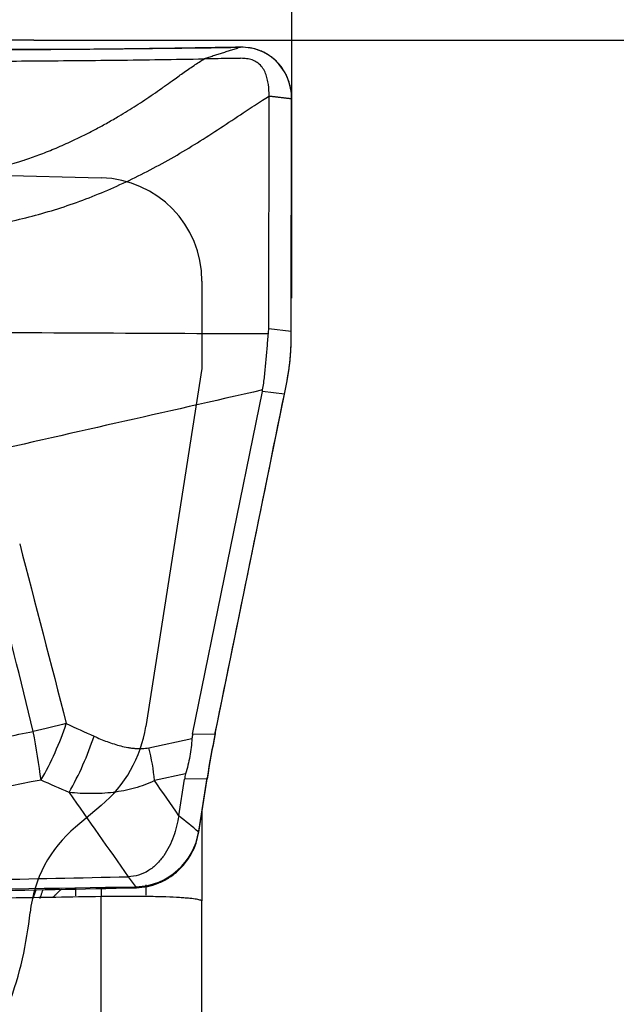
# Model space of a CAD drawing. Units: millimetres. Extents: x 201 to 298, y 191 to 309.
# Drawn here: x 275 to 280, y 262 to 269 of the extents above; entities that cross this region are included whole.
import ezdxf

# ---------------------------------------------------------------- set-up
doc = ezdxf.new("R2010")
doc.units = ezdxf.units.MM
for name, color, linetype in [('1', 4, 'Continuous'), ('2', 7, 'Continuous'), ('81', 3, 'Continuous'), ('CUT', 1, 'Continuous'), ('NOCUT', 7, 'Continuous')]:
    doc.layers.add(name, color=color, linetype=linetype)
doc.styles.add('cesky', font='simplex.shx')
doc.dimstyles.get("Standard").update_dxf_attribs({"dimtxt": 0.18, "dimasz": 0.18, "dimexe": 0.18, "dimexo": 0.0625, "dimgap": 0.09, "dimtad": 0, "dimtih": 1, "dimtoh": 1, "dimdec": 4, "dimzin": 0, "dimdsep": 46, "dimtxsty": 'Standard', "dimcen": 0.09, "dimadec": 0, "dimazin": 0, "dimtfac": 1, "dimtdec": 4, "dimtofl": 0, "dimtmove": 0, "dimatfit": 3, "dimfxl": 1, "dimtolj": 1, "dimtzin": 0, "dimarcsym": 0})

# ---------------------------------------------------------------- blocks, each defined once
blk = doc.blocks.new('*D8')
at = {"color": 254, "lineweight": -2, "transparency": 16777216}
for p, q in [((277.1442, 271.1312), (277.1442, 295.0739)), ((275.1442, 269.1312), (251.2015, 269.1312))]:
    blk.add_line(p, q, dxfattribs=at)
blk.add_arc((277.1442, 269.1312), 24.9427, 98.04644, 171.95356, dxfattribs=at)
at = {"color": 254, "lineweight": 13, "transparency": 16777216}
for points in [[(273.6119, 294.4102), (273.6938, 293.2464), (277.1442, 294.0739)], [(253.029, 272.5816), (251.8652, 272.6635), (252.2015, 269.1312)]]:
    blk.add_solid(points, dxfattribs=at)
at = {"layer": 'Defpoints', "color": 0, "lineweight": 13, "transparency": 16777216}
for p in [(255.5432, 281.6025), (277.1442, 271.1312), (275.1442, 269.1312), (279.1442, 269.1312), (277.1442, 267.1312)]:
    blk.add_point(p, dxfattribs=at)
at = {"color": 254, "transparency": 16777216, "insert": (255.7948, 290.4806), "char_height": 3.5, "attachment_point": 5, "rotation": 45, "style": 'cesky'}
blk.add_mtext('\\A1;90°', dxfattribs=at)

msp = doc.modelspace()

# ---------------------------------------------------------------- linework, layer by layer
at = {"layer": '1'}
for p, q in [((276.9647, 266.8954), (276.9675, 268.6975)), ((277.1394, 266.8734), (277.1422, 268.677)), ((276.9647, 266.8954), (277.1394, 266.8734)), ((276.3744, 263.7494), (276.9159, 266.4076)), ((276.5505, 263.7538), (277.0867, 266.386)), ((277.0867, 266.386), (276.9159, 266.4076)), ((276.0359, 263.6455), (276.37, 263.7172)), ((276.3744, 263.7494), (276.5505, 263.7538)), ((276.3208, 263.4422), (276.0805, 263.3907)), ((276.2672, 263.1185), (276.3115, 263.4008)), ((276.4876, 263.4052), (276.3115, 263.4008)), ((276.4227, 262.9919), (276.4876, 263.4052)), ((276.4471, 263.1473), (276.4471, 262.4591)), ((275.4673, 262.5596), (275.4673, 262.4984)), ((275.6663, 262.5637), (275.6663, 262.4948)), ((276.0114, 262.5826), (276.0114, 262.5016)), ((275.6671, 253.8111), (275.6671, 262.4914)), ((276.4471, 253.5017), (276.4471, 262.455))]:
    msp.add_line(p, q, dxfattribs=at)
for centre, major_axis, ratio, start_param, end_param in [((272.6586, 267.2938), (-4.3038, 0.4442), 0.322854, 3.145485, 3.174391), ((276.9334, 266.7536), (-0.0201, -1.4084), 0.145554, 1.609203, 1.658045), ((276.9708, 266.7488), (-0.2356, -1.3813), 0.128897, 1.32709, 1.403302), ((271.3155, 267.4635), (-5.6014, 1.051), 0.2387, 3.137892, 3.146304), ((275.0684, 263.7006), (-0.7746, -0.2), 0.063464, 4.259972, 4.603618), ((275.0684, 263.7006), (0.1391, -0.7878), 0.10358, 1.152872, 1.642204), ((275.0684, 263.7006), (-0.3316, -0.728), 0.320803, 1.286089, 1.895742), ((280.5048, 263.6327), (-4.1352, 0.0734), 0.238231, 6.239067, 6.271847), ((276.6419, 263.5368), (-0.1783, -1.0044), 0.127828, 4.51737, 4.866436), ((279.5601, 263.6092), (-3.2512, -0.2816), 0.300753, 6.167605, 6.208991)]:
    msp.add_ellipse(centre, major_axis=major_axis, ratio=ratio, start_param=start_param, end_param=end_param, dxfattribs=at)
for points, knots in [([(276.7471, 269.0751), (276.6947, 269.0743), (276.6423, 269.0735), (276.5376, 269.0719), (276.4852, 269.071), (276.328, 269.0686), (276.2231, 269.0669), (275.9108, 269.0624), (275.7053, 269.0601), (275.4013, 269.0572), (275.3006, 269.0564), (275.1506, 269.0552), (275.1008, 269.0549), (275.0016, 269.0542), (274.9521, 269.0538), (274.8042, 269.0528), (274.7061, 269.0522), (274.5587, 269.051), (274.5096, 269.0506), (274.4112, 269.0497), (274.3619, 269.0492), (273.5246, 269.0403), (272.7295, 269.0248), (271.5261, 268.9955), (271.1232, 268.9848), (270.3139, 268.962), (269.9074, 268.9499), (268.6837, 268.9124), (267.8623, 268.8857), (267.0353, 268.8595)], [0, 0, 0, 0, 0.015625, 0.015625, 0.03125, 0.03125, 0.0625, 0.0625, 0.125, 0.125, 0.15625, 0.15625, 0.171875, 0.171875, 0.1875, 0.1875, 0.21875, 0.21875, 0.234375, 0.234375, 0.25, 0.25, 0.5, 0.5, 0.625, 0.625, 0.75, 0.75, 1, 1, 1, 1]), ([(277.1422, 268.677), (277.1423, 268.7034), (277.1388, 268.743), (277.1268, 268.7943), (277.1142, 268.8317), (277.098, 268.8675), (277.0784, 268.9015), (277.0554, 268.9333), (277.0293, 268.9625), (277.0053, 268.9845), (276.9873, 268.9985), (276.9768, 269.0061), (276.9606, 269.0171), (276.9354, 269.032), (276.8881, 269.0536), (276.8253, 269.0714), (276.7731, 269.0755), (276.7471, 269.0751)], [0, 0, 0, 0, 0.125, 0.1875, 0.25, 0.3125, 0.375, 0.4375, 0.5, 0.5625, 0.59375, 0.609375, 0.625, 0.6875, 0.75, 0.875, 1, 1, 1, 1]), ([(271.419, 268.9077), (271.583, 268.9119), (271.7468, 268.916), (272.3442, 268.9304), (272.9919, 268.9444), (273.8494, 268.958), (274.2762, 268.9629), (274.5422, 268.9652), (274.6484, 268.966), (274.8611, 268.9675), (275.0216, 268.9685), (275.2377, 268.9701), (275.4554, 268.9718), (275.6764, 268.974), (275.8989, 268.9765), (276.0111, 268.978), (276.2368, 268.9812), (276.3504, 268.983), (276.4639, 268.9848), (276.464, 268.9848), (276.464, 268.9848)], [0, 0, 0, 0, 0.097215, 0.097215, 0.355142, 0.484106, 0.61307, 0.61307, 0.645311, 0.677552, 0.742033, 0.742033, 0.806515, 0.870997, 0.870997, 0.935479, 0.935479, 0.999961, 0.999961, 1, 1, 1, 1]), ([(273.8464, 267.8522), (273.8632, 267.8578), (273.8968, 267.8689), (273.9472, 267.8852), (273.9977, 267.9014), (274.0483, 267.9173), (274.099, 267.933), (274.1497, 267.9484), (274.2006, 267.9637), (274.2515, 267.9787), (274.3026, 267.9935), (274.3649, 268.0112), (274.4403, 268.0321), (274.5309, 268.0563), (274.627, 268.0812), (274.7106, 268.1021), (274.7787, 268.1192), (274.8287, 268.132), (274.8756, 268.1444), (274.9197, 268.1564), (274.9607, 268.1678), (274.9989, 268.1789), (275.0343, 268.1895), (275.0668, 268.1997), (275.1066, 268.2127), (275.155, 268.2297), (275.2132, 268.2515), (275.2726, 268.2751), (275.3332, 268.3006), (275.3949, 268.3278), (275.4654, 268.3604), (275.5442, 268.3987), (275.6308, 268.4435), (275.7176, 268.491), (275.7976, 268.5372), (275.871, 268.5815), (275.9376, 268.6232), (276.0039, 268.6664), (276.07, 268.711), (276.1212, 268.7466), (276.1698, 268.7818), (276.2115, 268.8117), (276.2583, 268.8452), (276.3005, 268.8751), (276.3422, 268.904), (276.3849, 268.9331), (276.4252, 268.9599), (276.4514, 268.9767), (276.464, 268.9848)], [0, 0, 0, 0, 0.01852, 0.037052, 0.055595, 0.074151, 0.092721, 0.111306, 0.129909, 0.14853, 0.167172, 0.185834, 0.216737, 0.249659, 0.284609, 0.321477, 0.340718, 0.358907, 0.376038, 0.392112, 0.407137, 0.421133, 0.434114, 0.446093, 0.457079, 0.478318, 0.500104, 0.522465, 0.545394, 0.568913, 0.593043, 0.626407, 0.660145, 0.694274, 0.728811, 0.75564, 0.782597, 0.809689, 0.836928, 0.864323, 0.873524, 0.898263, 0.916758, 0.932197, 0.950848, 0.968366, 0.98475, 1, 1, 1, 1]), ([(276.9675, 268.6975), (276.9676, 268.7273), (276.9655, 268.7719), (276.9551, 268.8302), (276.942, 268.8725), (276.922, 268.9119), (276.8936, 268.9454), (276.857, 268.9698), (276.8155, 268.9839), (276.7792, 268.9887), (276.7535, 268.9893), (276.7389, 268.9891), (276.7169, 268.9887), (276.6839, 268.9882), (276.6252, 268.9873), (276.5519, 268.9861), (276.4932, 268.9852), (276.4639, 268.9848)], [0, 0, 0, 0, 0.125, 0.1875, 0.25, 0.3125, 0.375, 0.4375, 0.5, 0.5625, 0.59375, 0.609375, 0.625, 0.6875, 0.75, 0.875, 1, 1, 1, 1]), ([(274.0054, 267.4745), (274.107, 267.5062), (274.2746, 267.5558), (274.476, 267.61), (274.6085, 267.6437), (274.7079, 267.6678), (274.8076, 267.6907), (274.9406, 267.7205), (275.1067, 267.7585), (275.3046, 267.8137), (275.5002, 267.8798), (275.6931, 267.9563), (275.8833, 268.042), (276.0705, 268.136), (276.2546, 268.2382), (276.4352, 268.3482), (276.6127, 268.4645), (276.7732, 268.5705), (276.8748, 268.6371), (276.9173, 268.6649)], [0, 0, 0, 0, 0.101521, 0.167018, 0.199767, 0.232516, 0.265265, 0.298013, 0.363511, 0.429008, 0.494506, 0.560003, 0.625501, 0.690998, 0.756495, 0.821993, 0.88749, 0.952988, 1, 1, 1, 1]), ([(276.918, 266.4189), (276.9239, 266.4541), (276.9286, 266.4899), (276.9368, 266.5621), (276.9403, 266.5986), (276.947, 266.6718), (276.9501, 266.7085), (276.9564, 266.7818), (276.9595, 266.8184), (276.9628, 266.855)], [0, 0, 0, 0, 0.25, 0.25, 0.5, 0.5, 0.75, 0.75, 1, 1, 1, 1]), ([(277.1071, 266.4886), (277.1081, 266.4938), (277.1101, 266.5043), (277.1129, 266.5201), (277.1156, 266.5358), (277.1181, 266.5516), (277.1205, 266.5674), (277.1228, 266.5832), (277.1249, 266.599), (277.1268, 266.6149), (277.1287, 266.6307), (277.1303, 266.6465), (277.1319, 266.6624), (277.1333, 266.6782), (277.1345, 266.6941), (277.1356, 266.7099), (277.1365, 266.7257), (277.1373, 266.7415), (277.138, 266.7574), (277.1385, 266.7732), (277.1389, 266.7889), (277.139, 266.7994), (277.1391, 266.8047)], [0, 0, 0, 0, 0.050891, 0.101652, 0.152289, 0.202807, 0.253213, 0.303513, 0.353712, 0.403817, 0.453835, 0.50377, 0.55363, 0.60342, 0.653148, 0.702818, 0.752438, 0.802013, 0.851551, 0.901057, 0.950538, 1, 1, 1, 1]), ([(275.4168, 263.2983), (275.4554, 263.3661), (275.4919, 263.4385), (275.5575, 263.5863), (275.5865, 263.6615), (275.6106, 263.7348)], [0, 0, 0, 0, 0.5, 0.5, 1, 1, 1, 1]), ([(275.6106, 263.7348), (275.6445, 263.7194), (275.6787, 263.7052), (275.7479, 263.6797), (275.783, 263.6684), (275.8365, 263.6548), (275.8545, 263.6508), (275.8818, 263.6459), (275.891, 263.6445), (275.9093, 263.642), (275.9184, 263.641), (275.9458, 263.6387), (275.9639, 263.6382), (276.0001, 263.6397), (276.0181, 263.6417), (276.0359, 263.6455)], [0, 0, 0, 0, 0.25, 0.25, 0.5, 0.5, 0.625, 0.625, 0.6875, 0.6875, 0.75, 0.75, 0.875, 0.875, 1, 1, 1, 1]), ([(276.37, 263.7172), (276.367, 263.671), (276.3611, 263.625), (276.3446, 263.5333), (276.3339, 263.4877), (276.3208, 263.4422)], [0, 0, 0, 0, 0.5, 0.5, 1, 1, 1, 1]), ([(276.0805, 263.3907), (276.0307, 263.366), (275.9788, 263.3466), (275.898, 263.3242), (275.8706, 263.3178), (275.815, 263.307), (275.787, 263.3027), (275.7027, 263.2926), (275.646, 263.2896), (275.532, 263.2896), (275.4746, 263.2927), (275.4168, 263.2983)], [0, 0, 0, 0, 0.25, 0.25, 0.375, 0.375, 0.5, 0.5, 0.75, 0.75, 1, 1, 1, 1]), ([(276.2672, 263.1185), (276.2585, 263.0637), (276.2323, 262.9551), (276.1703, 262.8291), (276.0993, 262.7426), (276.0339, 262.6894), (275.9572, 262.6549), (275.9021, 262.6462), (275.8747, 262.6456)], [0, 0, 0, 0, 0.25, 0.5, 0.625, 0.75, 0.875, 1, 1, 1, 1]), ([(275.9386, 262.5607), (275.9676, 262.5614), (276.0255, 262.568), (276.1097, 262.5931), (276.1882, 262.633), (276.2826, 262.7037), (276.3754, 262.8209), (276.4136, 262.934), (276.4227, 262.9919)], [0, 0, 0, 0, 0.125, 0.25, 0.375, 0.5, 0.75, 1, 1, 1, 1]), ([(271.4091, 262.5992), (272.1522, 262.5956), (273.645, 262.6016), (275.1293, 262.6283), (275.8747, 262.6456)], [0, 0, 0, 0, 0.496413, 1, 1, 1, 1]), ([(265.79, 262.6047), (265.8424, 262.6055), (265.8948, 262.6063), (265.9995, 262.608), (266.0519, 262.6088), (266.209, 262.6113), (266.3137, 262.6131), (266.6285, 262.6161), (266.8391, 262.6154), (267.1561, 262.6106), (267.2619, 262.6083), (267.421, 262.6041), (267.474, 262.6025), (267.5803, 262.5991), (267.6334, 262.5972), (267.793, 262.5912), (267.8996, 262.5869), (268.0594, 262.5807), (268.1126, 262.5787), (268.2191, 262.5748), (268.2723, 262.5729), (269.1771, 262.5416), (270.027, 262.5247), (271.2994, 262.5129), (271.7231, 262.5112), (272.5698, 262.5118), (272.9929, 262.5141), (274.2594, 262.5262), (275.1006, 262.5411), (275.9386, 262.5607)], [0, 0, 0, 0, 0.015625, 0.015625, 0.03125, 0.03125, 0.0625, 0.0625, 0.125, 0.125, 0.15625, 0.15625, 0.171875, 0.171875, 0.1875, 0.1875, 0.21875, 0.21875, 0.234375, 0.234375, 0.25, 0.25, 0.5, 0.5, 0.625, 0.625, 0.75, 0.75, 1, 1, 1, 1]), ([(275.1398, 262.4783), (275.1432, 262.4903), (275.1469, 262.503), (275.1543, 262.5255), (275.1575, 262.5349), (275.161, 262.5446)], [0, 0, 0, 0, 0.595403, 0.595403, 1, 1, 1, 1]), ([(275.291, 262.4849), (275.2961, 262.4903), (275.3014, 262.4958), (275.3153, 262.5097), (275.3241, 262.5183), (275.3411, 262.5342), (275.3492, 262.5416), (275.3576, 262.5491)], [0, 0, 0, 0, 0.264024, 0.264024, 0.663144, 0.663144, 1, 1, 1, 1]), ([(275.2136, 262.5425), (275.2106, 262.5349), (275.2078, 262.5275), (275.1997, 262.5054), (275.1949, 262.4912), (275.1908, 262.478)], [0, 0, 0, 0, 0.324505, 0.324505, 1, 1, 1, 1]), ([(276.4471, 262.455), (276.4471, 262.4578), (276.4438, 262.4604), (276.4335, 262.4643), (276.4292, 262.4656), (276.4188, 262.4681), (276.4127, 262.4693), (276.3917, 262.4729), (276.3741, 262.4752), (276.3415, 262.4785), (276.3296, 262.4795), (276.31, 262.481), (276.3031, 262.4816), (276.2889, 262.4825), (276.2815, 262.483), (276.2433, 262.4853), (276.2084, 262.487), (276.158, 262.4888), (276.1476, 262.4891), (276.126, 262.4898), (276.1149, 262.4901), (276.0805, 262.491), (276.0564, 262.4915), (276.0055, 262.4923), (275.9788, 262.4926), (275.9363, 262.4929), (275.9217, 262.493), (275.8921, 262.4931), (275.8771, 262.4931), (275.8312, 262.4931), (275.7997, 262.493), (275.7508, 262.4925), (275.7341, 262.4924), (275.7008, 262.492), (275.684, 262.4917), (275.6671, 262.4914)], [0, 0, 0, 0, 0.125, 0.125, 0.1875, 0.1875, 0.25, 0.25, 0.375, 0.375, 0.4375, 0.4375, 0.46875, 0.46875, 0.5, 0.5, 0.625, 0.625, 0.65625, 0.65625, 0.6875, 0.6875, 0.75, 0.75, 0.8125, 0.8125, 0.84375, 0.84375, 0.875, 0.875, 0.9375, 0.9375, 0.96875, 0.96875, 1, 1, 1, 1])]:
    msp.add_open_spline(points, degree=3, knots=knots, dxfattribs=at)
for points in [[(276.7471, 269.0751), (276.7412, 269.0732), (276.7294, 269.0695), (276.7117, 269.0638), (276.694, 269.0582), (276.6762, 269.0525), (276.6585, 269.0469), (276.6408, 269.0412), (276.6231, 269.0356), (276.6054, 269.03), (276.5877, 269.0243), (276.57, 269.0187), (276.5523, 269.013), (276.5346, 269.0074), (276.5169, 269.0017), (276.4992, 268.9961), (276.4815, 268.9904), (276.4697, 268.9867), (276.4638, 268.9848)], [(276.9173, 268.6649), (276.9341, 268.6758), (276.9508, 268.6867), (276.9675, 268.6975)], [(276.9675, 268.6975), (276.9712, 268.6971), (276.9784, 268.6963), (276.9894, 268.695), (277.0003, 268.6937), (277.0112, 268.6924), (277.0221, 268.6911), (277.033, 268.6898), (277.044, 268.6885), (277.0549, 268.6872), (277.0658, 268.686), (277.0767, 268.6847), (277.0876, 268.6834), (277.0986, 268.6821), (277.1095, 268.6808), (277.1204, 268.6795), (277.1313, 268.6782), (277.1386, 268.6774), (277.1422, 268.677)], [(274.0044, 266.8681), (274.9906, 266.8638), (275.9767, 266.8594), (276.9628, 266.855)], [(276.918, 266.4189), (276.1589, 266.2467), (275.3998, 266.0745), (274.6407, 265.9023)], [(275.0342, 265.2262), (275.1549, 264.7616), (275.2757, 264.297), (275.3956, 263.8323)], [(275.1399, 263.7712), (275.0414, 264.1699), (274.9427, 264.5686), (274.8443, 264.9673)], [(274.6937, 263.6782), (274.842, 263.7118), (274.9907, 263.7428), (275.1399, 263.7712)], [(275.3956, 263.8323), (275.4672, 263.7997), (275.5389, 263.7672), (275.6106, 263.7348)], [(276.0805, 263.3907), (276.072, 263.4749), (276.0569, 263.5614), (276.0359, 263.6455)], [(275.1995, 263.3941), (274.798, 263.3211), (274.4002, 263.2282), (274.0059, 263.1156)], [(275.4168, 263.2983), (275.3443, 263.3301), (275.2719, 263.362), (275.1995, 263.3941)], [(276.2672, 263.1185), (276.205, 263.2094), (276.1428, 263.3001), (276.0805, 263.3907)], [(275.4168, 263.2983), (275.57, 263.0815), (275.7225, 262.8639), (275.8747, 262.6456)], [(276.4227, 262.9919), (276.3709, 263.0341), (276.319, 263.0763), (276.2672, 263.1185)], [(275.8747, 262.6456), (275.896, 262.6173), (275.9173, 262.589), (275.9386, 262.5607)], [(275.6671, 262.4914), (275.4324, 262.4876), (275.1976, 262.4838), (274.9628, 262.48)]]:
    msp.add_open_spline(points, degree=3, dxfattribs=at)
at = {"layer": '2'}
msp.add_line((279.1442, 269.1312), (298.4905, 269.1312), dxfattribs=at)
at = {"layer": '81'}
for p, q in [((277.1442, 267.1312), (277.1442, 271.1312)), ((275.1442, 269.1312), (279.1442, 269.1312))]:
    msp.add_line(p, q, dxfattribs=at)
at = {"layer": 'CUT'}
for p, q in [((277.1394, 266.8749), (277.1422, 268.677)), ((277.1391, 266.8063), (277.1391, 266.8063)), ((277.1071, 266.4901), (277.1071, 266.4901)), ((277.0867, 266.3872), (277.0867, 266.3872)), ((276.5505, 263.7599), (276.5505, 263.7599)), ((276.4227, 262.9981), (276.4876, 263.4122)), ((276.4876, 263.4122), (276.4876, 263.4122)), ((275.9386, 262.568), (275.9386, 262.568))]:
    msp.add_line(p, q, dxfattribs=at)
for centre, radius, start, end in [((275.0917, 404.1918), 135.1312, 269.672415, 270.187145), ((274.7221, 392.0966), 123.038, 270.377693, 270.943039), ((276.755, 268.689), 0.3863, 47.62264, 91.1712), ((276.7417, 268.6819), 0.4006, 359.30331, 46.90991), ((267.523, 266.8901), 9.6164, 359.50087, 359.90942), ((275.3754, 266.8249), 1.7638, 349.05696, 359.39781), ((266.992, 268.438), 10.3009, 348.51644, 349.09939), ((-1080.6514, 542.1343), 1385.4564, 348.4088741, 348.5197703), ((284.0244, 262.2295), 7.629, 168.42814, 171.08176), ((275.923, 263.073), 0.5053, 271.76476, 351.47497), ((272.9453, 416.2074), 153.6686, 269.696908, 271.116126)]:
    msp.add_arc(centre, radius, start, end, dxfattribs=at)
at = {"layer": 'NOCUT'}
for p, q in [((270.7079, 268.1867), (275.6671, 268.0627)), ((276.4471, 267.2629), (276.4471, 266.584)), ((276.4471, 266.584), (276.0114, 263.8088)), ((275.6663, 263.1978), (275.4673, 263.0309))]:
    msp.add_line(p, q, dxfattribs=at)
for centre, radius, start, end in [((275.6471, 267.2629), 0.8, 360, 88.56719), ((275.0235, 263.9639), 1, 310, 351.07662), ((276.1101, 262.2649), 1, 130, 174.00432), ((272.132, 262.6827), 3, 340, 354.00432)]:
    msp.add_arc(centre, radius, start, end, dxfattribs=at)

# ---------------------------------------------------------------- dimensions: what is measured, and where the dimension line sits
dim = msp.add_angular_dim_2l(base=(255.5432, 281.6025), line1=((275.1442, 269.1312), (279.1442, 269.1312)), line2=((277.1442, 267.1312), (277.1442, 271.1312)), dimstyle='Standard', override={"dimtxt": 3.5, "dimasz": 3.5, "dimexe": 1, "dimexo": 0, "dimgap": 3.5, "dimtad": 1, "dimtih": 0, "dimdec": 3, "dimzin": 8, "dimtxsty": 'cesky', "dimsah": 1, "dimse1": 0, "dimse2": 0, "dimsd1": 0, "dimsd2": 0, "dimclrd": 254, "dimclre": 254, "dimclrt": 254, "dimtol": 0, "dimtdec": 3, "dimtofl": 1, "dimtmove": 0})
dim.commit()
dim.dimension.update_dxf_attribs({"geometry": '*D8', "text_midpoint": (259.5071, 286.7683), "dimtype": 162})

doc.saveas('drawing.dxf')
